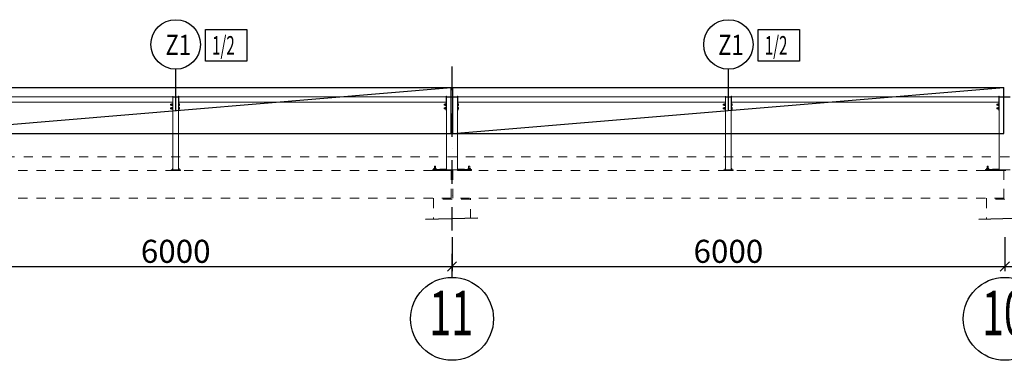
# Model space of a CAD drawing. Extents: x 2246981 to 2333983, y -5539840 to -5457769.
# Drawn here: x 2262571 to 2273260, y -5462520 to -5458825 of the extents above; entities that cross this region are included whole.
import ezdxf
from ezdxf.enums import TextEntityAlignment as Align

# ---------------------------------------------------------------- set-up
doc = ezdxf.new("R2010")
doc.units = 0
doc.header["$LTSCALE"] = 200
doc.header["$MEASUREMENT"] = 0
doc.header["$PDMODE"] = 3
doc.header["$PDSIZE"] = 100
for name, pattern in [('XKITLINE00', [0]), ('XKITLINE04', [3, 0.5, -0.5, 0.5, -0.5, 0.5, -0.5]), ('ČERCHOVANÁ', [25.4, 12.7, -6.35, 0, -6.35])]:
    doc.linetypes.add(name, pattern=pattern)
doc.layers.get('0').update_dxf_attribs({"linetype": 'CONTINUOUS'})
doc.layers.get('DEFPOINTS').update_dxf_attribs({"linetype": 'CONTINUOUS'})
for name, color, linetype in [('KOTY', 2, 'CONTINUOUS'), ('opláštění', 1, 'CONTINUOUS'), ('OSA', 3, 'ČERCHOVANÁ'), ('PANELY', 1, 'CONTINUOUS'), ('POPIS', 7, 'CONTINUOUS')]:
    doc.layers.add(name, color=color, linetype=linetype)
doc.layers.add('Položka', color=2, linetype='CONTINUOUS', lineweight=0)
doc.layers.add('Šroub', color=3, linetype='CONTINUOUS', lineweight=0)
doc.styles.add('ROMANS', font='ROMANS.shx', dxfattribs={"width": 0.6})
doc.styles.get("Standard").update_dxf_attribs({"font": 'simplex.shx', "width": 0.8})
doc.dimstyles.new('STEEPEE-100', dxfattribs={"dimscale": 100, "dimtxt": 2.5, "dimasz": 1, "dimexe": 0.5, "dimexo": 2, "dimgap": 0.4, "dimtad": 1, "dimdec": 0, "dimzin": 0, "dimdsep": 46, "dimtxsty": 'ROMANS', "dimblk1": 'OBLIQUE', "dimblk2": 'OBLIQUE', "dimsah": 1, "dimcen": 2, "dimclrd": 256, "dimclre": 256, "dimclrt": 7, "dimadec": 0, "dimazin": 0, "dimtfac": 0.5, "dimtdec": 0, "dimtix": 1, "dimtmove": 2, "dimatfit": 3, "dimldrblk": 'OBLIQUE', "dimfxl": 0, "dimtvp": 93.75, "dimtolj": 1, "dimtzin": 0, "dimarcsym": 0})

# ---------------------------------------------------------------- blocks, each defined once
blk = doc.blocks.new('_OBLIQUE')
at = {"color": 0, "linetype": 'ByBlock'}
blk.add_line((-0.5, -0.5), (0.5, 0.5), dxfattribs=at)
blk = doc.blocks.new('*D369')
at = {"layer": 'DEFPOINTS', "color": 0, "transparency": 16777216}
for p in [(2261265, -5460985), (2267265, -5460985), (2267265, -5461503)]:
    blk.add_point(p, dxfattribs=at)
at = {"layer": 'KOTY', "lineweight": -2, "transparency": 16777216}
for p, q in [((2261265, -5461185), (2261265, -5461553)), ((2267265, -5461185), (2267265, -5461553)), ((2261265, -5461503), (2267265, -5461503))]:
    blk.add_line(p, q, dxfattribs=at)
at = {"layer": 'KOTY', "lineweight": -2, "transparency": 16777216, "xscale": 100, "yscale": 100, "zscale": 100, "rotation": 180}
blk.add_blockref('_OBLIQUE', (2261265, -5461503), dxfattribs=at)
at = {"layer": 'KOTY', "lineweight": -2, "transparency": 16777216, "xscale": 100, "yscale": 100, "zscale": 100}
blk.add_blockref('_OBLIQUE', (2267265, -5461503), dxfattribs=at)
at = {"layer": 'KOTY', "color": 7, "transparency": 16777216, "insert": (2264265, -5461338), "char_height": 250, "attachment_point": 5, "style": 'ROMANS'}
blk.add_mtext('\\A1;6000', dxfattribs=at)
blk = doc.blocks.new('*D370')
at = {"layer": 'DEFPOINTS', "color": 0, "transparency": 16777216}
for p in [(2267265, -5460985), (2273265, -5460985), (2273265, -5461503)]:
    blk.add_point(p, dxfattribs=at)
at = {"layer": 'KOTY', "lineweight": -2, "transparency": 16777216}
for p, q in [((2267265, -5461185), (2267265, -5461553)), ((2273265, -5461185), (2273265, -5461553)), ((2267265, -5461503), (2273265, -5461503))]:
    blk.add_line(p, q, dxfattribs=at)
at = {"layer": 'KOTY', "lineweight": -2, "transparency": 16777216, "xscale": 100, "yscale": 100, "zscale": 100, "rotation": 180}
blk.add_blockref('_OBLIQUE', (2267265, -5461503), dxfattribs=at)
at = {"layer": 'KOTY', "lineweight": -2, "transparency": 16777216, "xscale": 100, "yscale": 100, "zscale": 100}
blk.add_blockref('_OBLIQUE', (2273265, -5461503), dxfattribs=at)
at = {"layer": 'KOTY', "color": 7, "transparency": 16777216, "insert": (2270265, -5461338), "char_height": 250, "attachment_point": 5, "style": 'ROMANS'}
blk.add_mtext('\\A1;6000', dxfattribs=at)
blk = doc.blocks.new('*D371')
at = {"layer": 'DEFPOINTS', "color": 0, "transparency": 16777216}
for p in [(2273265, -5460985), (2279265, -5460985), (2279265, -5461503)]:
    blk.add_point(p, dxfattribs=at)
at = {"layer": 'KOTY', "lineweight": -2, "transparency": 16777216}
for p, q in [((2273265, -5461185), (2273265, -5461553)), ((2279265, -5461185), (2279265, -5461553)), ((2273265, -5461503), (2279265, -5461503))]:
    blk.add_line(p, q, dxfattribs=at)
at = {"layer": 'KOTY', "lineweight": -2, "transparency": 16777216, "xscale": 100, "yscale": 100, "zscale": 100, "rotation": 180}
blk.add_blockref('_OBLIQUE', (2273265, -5461503), dxfattribs=at)
at = {"layer": 'KOTY', "lineweight": -2, "transparency": 16777216, "xscale": 100, "yscale": 100, "zscale": 100}
blk.add_blockref('_OBLIQUE', (2279265, -5461503), dxfattribs=at)
at = {"layer": 'KOTY', "color": 7, "transparency": 16777216, "insert": (2276265, -5461338), "char_height": 250, "attachment_point": 5, "style": 'ROMANS'}
blk.add_mtext('\\A1;6000', dxfattribs=at)

msp = doc.modelspace()

# ---------------------------------------------------------------- linework, layer by layer
at = {"layer": 'KOTY', "color": 1}
for p, q in [((2264265.2, -5459811.2), (2264265.2, -5459362.2)), ((2270265.2, -5459811.2), (2270265.2, -5459362.2)), ((2261275.2, -5459561.2), (2267255.2, -5459561.2)), ((2261275.2, -5460061.2), (2267255.2, -5459561.2)), ((2267255.2, -5460061.2), (2267255.2, -5459561.2)), ((2267275.2, -5460061.2), (2267275.2, -5459561.2)), ((2267275.2, -5459561.2), (2273255.2, -5459561.2)), ((2267275.2, -5460061.2), (2273255.2, -5459561.2)), ((2273255.2, -5460061.2), (2273255.2, -5459561.2)), ((2261275.2, -5460061.2), (2267255.2, -5460061.2)), ((2267275.2, -5460061.2), (2273255.2, -5460061.2))]:
    msp.add_line(p, q, dxfattribs=at)
at = {"layer": 'KOTY', "color": 9}
for p, q in [((2267545.9, -5460976.7), (2266977.5, -5460993.5)), ((2273550.5, -5460976.7), (2272982.1, -5460993.5))]:
    msp.add_line(p, q, dxfattribs=at)
at = {"layer": 'KOTY'}
for centre in [(2267265.2, -5462070.4), (2273265.2, -5462070.4)]:
    msp.add_circle(centre, 450, dxfattribs=at)
at = {"layer": 'opláštění'}
for points in [[(2264586.6, -5458932.1), (2265037.1, -5458932.1), (2265037.1, -5459276.6), (2264586.6, -5459276.6)], [(2270586.6, -5458932.1), (2271037.1, -5458932.1), (2271037.1, -5459276.6), (2270586.6, -5459276.6)]]:
    msp.add_lwpolyline(points, close=True, dxfattribs=at)
at = {"layer": 'OSA', "ltscale": 0.1}
msp.add_line((2267265.2, -5461620.4), (2267265.2, -5459301.2), dxfattribs=at)
at = {"layer": 'PANELY'}
for centre in [(2264265.2, -5459093.6), (2270265.2, -5459093.6)]:
    msp.add_circle(centre, 268.6, dxfattribs=at)
at = {"layer": 'Položka', "color": 9, "linetype": 'XKITLINE00', "lineweight": 0}
for p, q in [((2264232.2, -5459661.2), (2261328.2, -5459661.2)), ((2264232.2, -5459721.2), (2261328.2, -5459721.2)), ((2264235.2, -5459656.2), (2264232.2, -5459656.2)), ((2264232.2, -5459656.2), (2264232.2, -5459811.2)), ((2264232.2, -5459721.2), (2264232.2, -5459661.2)), ((2264235.2, -5459656.2), (2264235.2, -5459811.2)), ((2264235.2, -5459661.2), (2264295.2, -5459661.2)), ((2264235.2, -5459664.2), (2264235.2, -5459661.2)), ((2264295.2, -5459664.2), (2264235.2, -5459664.2)), ((2264235.2, -5459664.2), (2264235.2, -5460453.2)), ((2264295.2, -5459664.2), (2264235.2, -5459664.2)), ((2264298.2, -5459656.2), (2264295.2, -5459656.2)), ((2264295.2, -5459656.2), (2264295.2, -5459811.2)), ((2264295.2, -5459661.2), (2264295.2, -5459664.2)), ((2264295.2, -5459664.2), (2264295.2, -5460453.2)), ((2264298.2, -5459656.2), (2264298.2, -5459811.2)), ((2267202.2, -5459661.2), (2264298.2, -5459661.2)), ((2264298.2, -5459721.2), (2264298.2, -5459661.2)), ((2267202.2, -5459721.2), (2264298.2, -5459721.2)), ((2267205.2, -5459656.2), (2267202.2, -5459656.2)), ((2267202.2, -5459656.2), (2267202.2, -5459811.2)), ((2267202.2, -5459721.2), (2267202.2, -5459661.2)), ((2267205.2, -5459656.2), (2267205.2, -5459811.2)), ((2267205.2, -5459661.2), (2267205.2, -5459664.2)), ((2267205.2, -5459661.2), (2267325.2, -5459661.2)), ((2267205.2, -5459664.2), (2267325.2, -5459664.2)), ((2267325.2, -5459664.2), (2267205.2, -5459664.2)), ((2267205.2, -5459664.2), (2267205.2, -5460453.2)), ((2267328.2, -5459656.2), (2267325.2, -5459656.2)), ((2267325.2, -5459656.2), (2267325.2, -5459811.2)), ((2267325.2, -5459661.2), (2267325.2, -5459664.2)), ((2267325.2, -5459664.2), (2267325.2, -5460453.2)), ((2267328.2, -5459656.2), (2267328.2, -5459811.2)), ((2270232.2, -5459661.2), (2267328.2, -5459661.2)), ((2267328.2, -5459721.2), (2267328.2, -5459661.2)), ((2270232.2, -5459721.2), (2267328.2, -5459721.2)), ((2270235.2, -5459656.2), (2270232.2, -5459656.2)), ((2270232.2, -5459656.2), (2270232.2, -5459811.2)), ((2270232.2, -5459721.2), (2270232.2, -5459661.2)), ((2270235.2, -5459656.2), (2270235.2, -5459811.2)), ((2270235.2, -5459661.2), (2270295.2, -5459661.2)), ((2270235.2, -5459664.2), (2270235.2, -5459661.2)), ((2270295.2, -5459664.2), (2270235.2, -5459664.2)), ((2270295.2, -5459664.2), (2270235.2, -5459664.2)), ((2270235.2, -5459664.2), (2270235.2, -5460453.2)), ((2270298.2, -5459656.2), (2270295.2, -5459656.2)), ((2270295.2, -5459656.2), (2270295.2, -5459811.2)), ((2270295.2, -5459661.2), (2270295.2, -5459664.2)), ((2270295.2, -5459664.2), (2270295.2, -5460453.2)), ((2270298.2, -5459656.2), (2270298.2, -5459811.2)), ((2273202.2, -5459661.2), (2270298.2, -5459661.2)), ((2270298.2, -5459721.2), (2270298.2, -5459661.2)), ((2273202.2, -5459721.2), (2270298.2, -5459721.2)), ((2273205.2, -5459656.2), (2273202.2, -5459656.2)), ((2273202.2, -5459656.2), (2273202.2, -5459811.2)), ((2273202.2, -5459721.2), (2273202.2, -5459661.2)), ((2273205.2, -5459656.2), (2273205.2, -5459811.2)), ((2273205.2, -5459661.2), (2273205.2, -5459664.2)), ((2273205.2, -5459661.2), (2273325.2, -5459661.2)), ((2273325.2, -5459664.2), (2273205.2, -5459664.2)), ((2273205.2, -5459664.2), (2273205.2, -5460453.2)), ((2273205.2, -5459664.2), (2273325.2, -5459664.2)), ((2264235.2, -5459811.2), (2264232.2, -5459811.2)), ((2264298.2, -5459811.2), (2264295.2, -5459811.2)), ((2267205.2, -5459811.2), (2267202.2, -5459811.2)), ((2267328.2, -5459811.2), (2267325.2, -5459811.2)), ((2270235.2, -5459811.2), (2270232.2, -5459811.2)), ((2270298.2, -5459811.2), (2270295.2, -5459811.2)), ((2273205.2, -5459811.2), (2273202.2, -5459811.2)), ((2264215.2, -5460461.2), (2264215.2, -5460453.2)), ((2264215.2, -5460453.2), (2264315.2, -5460453.2)), ((2264315.2, -5460461.2), (2264215.2, -5460461.2)), ((2264295.2, -5460453.2), (2264235.2, -5460453.2)), ((2264315.2, -5460453.2), (2264315.2, -5460461.2)), ((2267055.2, -5460449.8), (2267205.2, -5460444.2)), ((2267055.2, -5460449.8), (2267055.2, -5460459.5)), ((2267055.2, -5460451.5), (2267205.2, -5460453.2)), ((2267055.2, -5460459.5), (2267204.6, -5460461.2)), ((2267204.6, -5460461.2), (2267205.2, -5460453.2)), ((2267325.2, -5460453.2), (2267205.2, -5460453.2)), ((2267205.2, -5460453.2), (2267325.2, -5460453.2)), ((2267255.2, -5460461.2), (2267275.2, -5460461.2)), ((2267325.2, -5460444.2), (2267475.2, -5460449.8)), ((2267325.2, -5460453.2), (2267475.2, -5460451.5)), ((2267325.2, -5460453.2), (2267325.8, -5460461.2)), ((2267325.8, -5460461.2), (2267475.2, -5460459.5)), ((2267475.2, -5460449.8), (2267475.2, -5460459.5)), ((2270215.2, -5460461.2), (2270215.2, -5460453.2)), ((2270215.2, -5460453.2), (2270315.2, -5460453.2)), ((2270315.2, -5460461.2), (2270215.2, -5460461.2)), ((2270295.2, -5460453.2), (2270235.2, -5460453.2)), ((2270315.2, -5460453.2), (2270315.2, -5460461.2)), ((2273055.2, -5460449.8), (2273205.2, -5460444.2)), ((2273055.2, -5460449.8), (2273055.2, -5460459.5)), ((2273055.2, -5460451.5), (2273205.2, -5460453.2)), ((2273055.2, -5460459.5), (2273204.6, -5460461.2)), ((2273204.6, -5460461.2), (2273205.2, -5460453.2)), ((2273205.2, -5460453.2), (2273325.2, -5460453.2)), ((2273325.2, -5460453.2), (2273205.2, -5460453.2)), ((2273255.2, -5460461.2), (2273275.2, -5460461.2))]:
    msp.add_line(p, q, dxfattribs=at)
at = {"layer": 'Položka', "color": 9, "linetype": 'XKITLINE04', "lineweight": 0}
for p, q in [((2315515.1, -5460311.2), (2249015.2, -5460311.2)), ((2267255.2, -5460461.2), (2261275.2, -5460461.2)), ((2267065.2, -5460449.4), (2267065.2, -5460439.2)), ((2267065.2, -5460461.2), (2267065.2, -5460459.6)), ((2267255.2, -5460761.2), (2267255.2, -5460461.2)), ((2273255.2, -5460461.2), (2267275.2, -5460461.2)), ((2267275.2, -5460761.2), (2267275.2, -5460461.2)), ((2267465.2, -5460449.4), (2267465.2, -5460439.2)), ((2267465.2, -5460461.2), (2267465.2, -5460459.6)), ((2273065.2, -5460449.4), (2273065.2, -5460439.2)), ((2273065.2, -5460461.2), (2273065.2, -5460459.6)), ((2273255.2, -5460761.2), (2273255.2, -5460461.2)), ((2267255.2, -5460761.2), (2261275.2, -5460761.2)), ((2267065.2, -5460771.2), (2267065.2, -5460761.2)), ((2267465.2, -5460771.2), (2267065.2, -5460771.2)), ((2267065.2, -5460771.2), (2267065.2, -5460990.9)), ((2273255.2, -5460761.2), (2267275.2, -5460761.2)), ((2267465.2, -5460771.2), (2267465.2, -5460761.2)), ((2267465.2, -5460979.1), (2267465.2, -5460771.2)), ((2273065.2, -5460771.2), (2273065.2, -5460761.2)), ((2273465.2, -5460771.2), (2273065.2, -5460771.2)), ((2273065.2, -5460771.2), (2273065.2, -5460991))]:
    msp.add_line(p, q, dxfattribs=at)
at = {"layer": 'Šroub', "color": 9, "linetype": 'XKITLINE00', "lineweight": 0}
for p, q in [((2264208.2, -5459740.2), (2264208.2, -5459741)), ((2264208.2, -5459740.2), (2264219.7, -5459740.2)), ((2264208.2, -5459741), (2264208.2, -5459752.2)), ((2264208.2, -5459752.2), (2264219.7, -5459752.2)), ((2264208.2, -5459780.2), (2264208.2, -5459781)), ((2264208.2, -5459780.2), (2264219.7, -5459780.2)), ((2264208.2, -5459781), (2264208.2, -5459792.2)), ((2264208.2, -5459792.2), (2264219.7, -5459792.2)), ((2264219.7, -5459736.7), (2264219.7, -5459755.7)), ((2264219.7, -5459736.7), (2264229.7, -5459736.7)), ((2264219.7, -5459746.2), (2264229.7, -5459746.2)), ((2264219.7, -5459755.7), (2264229.7, -5459755.7)), ((2264219.7, -5459776.7), (2264219.7, -5459795.7)), ((2264219.7, -5459776.7), (2264229.7, -5459776.7)), ((2264219.7, -5459786.2), (2264229.7, -5459786.2)), ((2264219.7, -5459795.7), (2264229.7, -5459795.7)), ((2264229.7, -5459734.2), (2264229.7, -5459758.2)), ((2264229.7, -5459734.2), (2264232.2, -5459734.2)), ((2264229.7, -5459758.2), (2264232.2, -5459758.2)), ((2264229.7, -5459774.2), (2264229.7, -5459798.2)), ((2264229.7, -5459774.2), (2264232.2, -5459774.2)), ((2264229.7, -5459798.2), (2264232.2, -5459798.2)), ((2264298.2, -5459737.2), (2264306.2, -5459737.2)), ((2264298.2, -5459746.2), (2264306.2, -5459746.2)), ((2264298.2, -5459755.2), (2264306.2, -5459755.2)), ((2264298.2, -5459777.2), (2264306.2, -5459777.2)), ((2264298.2, -5459786.2), (2264306.2, -5459786.2)), ((2264298.2, -5459795.2), (2264306.2, -5459795.2)), ((2264306.2, -5459737.2), (2264306.2, -5459755.2)), ((2264306.2, -5459777.2), (2264306.2, -5459795.2)), ((2267178.2, -5459740.2), (2267178.2, -5459741)), ((2267178.2, -5459740.2), (2267189.7, -5459740.2)), ((2267178.2, -5459741), (2267178.2, -5459752.2)), ((2267178.2, -5459752.2), (2267189.7, -5459752.2)), ((2267178.2, -5459780.2), (2267178.2, -5459781)), ((2267178.2, -5459780.2), (2267189.7, -5459780.2)), ((2267178.2, -5459781), (2267178.2, -5459792.2)), ((2267178.2, -5459792.2), (2267189.7, -5459792.2)), ((2267189.7, -5459736.7), (2267189.7, -5459755.7)), ((2267189.7, -5459736.7), (2267199.7, -5459736.7)), ((2267189.7, -5459746.2), (2267199.7, -5459746.2)), ((2267189.7, -5459755.7), (2267199.7, -5459755.7)), ((2267189.7, -5459776.7), (2267189.7, -5459795.7)), ((2267189.7, -5459776.7), (2267199.7, -5459776.7)), ((2267189.7, -5459786.2), (2267199.7, -5459786.2)), ((2267189.7, -5459795.7), (2267199.7, -5459795.7)), ((2267199.7, -5459734.2), (2267199.7, -5459758.2)), ((2267199.7, -5459734.2), (2267202.2, -5459734.2)), ((2267199.7, -5459758.2), (2267202.2, -5459758.2)), ((2267199.7, -5459774.2), (2267199.7, -5459798.2)), ((2267199.7, -5459774.2), (2267202.2, -5459774.2)), ((2267199.7, -5459798.2), (2267202.2, -5459798.2)), ((2267328.2, -5459737.2), (2267336.2, -5459737.2)), ((2267328.2, -5459746.2), (2267336.2, -5459746.2)), ((2267328.2, -5459755.2), (2267336.2, -5459755.2)), ((2267328.2, -5459777.2), (2267336.2, -5459777.2)), ((2267328.2, -5459786.2), (2267336.2, -5459786.2)), ((2267328.2, -5459795.2), (2267336.2, -5459795.2)), ((2267336.2, -5459737.2), (2267336.2, -5459755.2)), ((2267336.2, -5459777.2), (2267336.2, -5459795.2)), ((2270208.2, -5459740.2), (2270208.2, -5459741)), ((2270208.2, -5459740.2), (2270219.7, -5459740.2)), ((2270208.2, -5459741), (2270208.2, -5459752.2)), ((2270208.2, -5459752.2), (2270219.7, -5459752.2)), ((2270208.2, -5459780.2), (2270208.2, -5459781)), ((2270208.2, -5459780.2), (2270219.7, -5459780.2)), ((2270208.2, -5459781), (2270208.2, -5459792.2)), ((2270208.2, -5459792.2), (2270219.7, -5459792.2)), ((2270219.7, -5459736.7), (2270219.7, -5459755.7)), ((2270219.7, -5459736.7), (2270229.7, -5459736.7)), ((2270219.7, -5459746.2), (2270229.7, -5459746.2)), ((2270219.7, -5459755.7), (2270229.7, -5459755.7)), ((2270219.7, -5459776.7), (2270219.7, -5459795.7)), ((2270219.7, -5459776.7), (2270229.7, -5459776.7)), ((2270219.7, -5459786.2), (2270229.7, -5459786.2)), ((2270219.7, -5459795.7), (2270229.7, -5459795.7)), ((2270229.7, -5459734.2), (2270229.7, -5459758.2)), ((2270229.7, -5459734.2), (2270232.2, -5459734.2)), ((2270229.7, -5459758.2), (2270232.2, -5459758.2)), ((2270229.7, -5459774.2), (2270229.7, -5459798.2)), ((2270229.7, -5459774.2), (2270232.2, -5459774.2)), ((2270229.7, -5459798.2), (2270232.2, -5459798.2)), ((2270298.2, -5459737.2), (2270306.2, -5459737.2)), ((2270298.2, -5459746.2), (2270306.2, -5459746.2)), ((2270298.2, -5459755.2), (2270306.2, -5459755.2)), ((2270298.2, -5459777.2), (2270306.2, -5459777.2)), ((2270298.2, -5459786.2), (2270306.2, -5459786.2)), ((2270298.2, -5459795.2), (2270306.2, -5459795.2)), ((2270306.2, -5459737.2), (2270306.2, -5459755.2)), ((2270306.2, -5459777.2), (2270306.2, -5459795.2)), ((2273178.2, -5459740.2), (2273178.2, -5459741)), ((2273178.2, -5459740.2), (2273189.7, -5459740.2)), ((2273178.2, -5459741), (2273178.2, -5459752.2)), ((2273178.2, -5459752.2), (2273189.7, -5459752.2)), ((2273178.2, -5459780.2), (2273178.2, -5459781)), ((2273178.2, -5459780.2), (2273189.7, -5459780.2)), ((2273178.2, -5459781), (2273178.2, -5459792.2)), ((2273178.2, -5459792.2), (2273189.7, -5459792.2)), ((2273189.7, -5459736.7), (2273189.7, -5459755.7)), ((2273189.7, -5459736.7), (2273199.7, -5459736.7)), ((2273189.7, -5459746.2), (2273199.7, -5459746.2)), ((2273189.7, -5459755.7), (2273199.7, -5459755.7)), ((2273189.7, -5459776.7), (2273189.7, -5459795.7)), ((2273189.7, -5459776.7), (2273199.7, -5459776.7)), ((2273189.7, -5459786.2), (2273199.7, -5459786.2)), ((2273189.7, -5459795.7), (2273199.7, -5459795.7)), ((2273199.7, -5459734.2), (2273199.7, -5459758.2)), ((2273199.7, -5459734.2), (2273202.2, -5459734.2)), ((2273199.7, -5459758.2), (2273202.2, -5459758.2)), ((2273199.7, -5459774.2), (2273199.7, -5459798.2)), ((2273199.7, -5459774.2), (2273202.2, -5459774.2)), ((2273199.7, -5459798.2), (2273202.2, -5459798.2)), ((2264235.2, -5460450.7), (2264228.2, -5460450.7)), ((2264228.2, -5460453.2), (2264228.2, -5460450.7)), ((2264235.2, -5460440.7), (2264229.2, -5460440.7)), ((2264229.2, -5460450.7), (2264229.2, -5460440.7)), ((2264234.2, -5460417.2), (2264235, -5460417.2)), ((2264234.2, -5460440.7), (2264234.2, -5460417.2)), ((2264234.7, -5460450.7), (2264234.7, -5460440.7)), ((2264235, -5460417.2), (2264235.2, -5460417.2)), ((2264295.4, -5460417.2), (2264295.2, -5460417.2)), ((2264295.2, -5460440.7), (2264295.7, -5460440.7)), ((2264302.2, -5460450.7), (2264295.2, -5460450.7)), ((2264296.2, -5460417.2), (2264295.4, -5460417.2)), ((2264295.7, -5460440.7), (2264301.2, -5460440.7)), ((2264295.7, -5460450.7), (2264295.7, -5460440.7)), ((2264296.2, -5460440.7), (2264296.2, -5460417.2)), ((2264301.2, -5460450.7), (2264301.2, -5460440.7)), ((2264302.2, -5460453.2), (2264302.2, -5460450.7)), ((2267068.2, -5460447.8), (2267069.2, -5460447.7)), ((2267069.8, -5460448), (2267068.2, -5460447.8)), ((2267068.2, -5460450.3), (2267068.2, -5460447.8)), ((2267068.2, -5460450.3), (2267069.8, -5460450.5)), ((2267074.2, -5460437.6), (2267069.2, -5460437.8)), ((2267069.2, -5460437.8), (2267074.7, -5460438.1)), ((2267069.2, -5460437.8), (2267069.2, -5460447.8)), ((2267069.2, -5460447.8), (2267074.7, -5460448.1)), ((2267074.2, -5460448.1), (2267069.8, -5460448)), ((2267069.8, -5460450.5), (2267074.2, -5460450.6)), ((2267074.2, -5460414.3), (2267075, -5460414.2)), ((2267075, -5460414.4), (2267074.2, -5460414.3)), ((2267074.2, -5460437.8), (2267074.2, -5460414.3)), ((2267080.2, -5460448.2), (2267074.2, -5460448.1)), ((2267074.2, -5460450.6), (2267080.2, -5460450.7)), ((2267074.4, -5460461.2), (2267074.4, -5460459.7)), ((2267074.7, -5460438.1), (2267085.7, -5460438.1)), ((2267074.7, -5460448.1), (2267074.7, -5460438.1)), ((2267074.7, -5460448.1), (2267085.7, -5460448.1)), ((2267075, -5460414.2), (2267077.2, -5460414.2)), ((2267077.2, -5460414.5), (2267075, -5460414.4)), ((2267077.2, -5460414.2), (2267080.2, -5460414.1)), ((2267080.2, -5460414.5), (2267077.2, -5460414.5)), ((2267077.3, -5460461.2), (2267077.3, -5460459.7)), ((2267080.2, -5460414.1), (2267083.2, -5460414.2)), ((2267083.2, -5460414.5), (2267080.2, -5460414.5)), ((2267086.2, -5460448.1), (2267080.2, -5460448.2)), ((2267080.2, -5460450.7), (2267086.2, -5460450.6)), ((2267083.1, -5460461.2), (2267083.1, -5460459.8)), ((2267083.2, -5460414.2), (2267085.4, -5460414.2)), ((2267085.4, -5460414.4), (2267083.2, -5460414.5)), ((2267085.4, -5460414.2), (2267086.2, -5460414.3)), ((2267086.2, -5460414.3), (2267085.4, -5460414.4)), ((2267091.2, -5460437.8), (2267085.7, -5460438.1)), ((2267085.7, -5460438.1), (2267085.7, -5460448.1)), ((2267085.7, -5460448.1), (2267091.2, -5460447.8)), ((2267086, -5460461.2), (2267086, -5460459.8)), ((2267086.2, -5460437.8), (2267086.2, -5460414.3)), ((2267086.2, -5460437.6), (2267091.2, -5460437.8)), ((2267090.6, -5460448), (2267086.2, -5460448.1)), ((2267086.2, -5460450.6), (2267090.6, -5460450.5)), ((2267092.2, -5460447.8), (2267090.6, -5460448)), ((2267090.6, -5460450.5), (2267092.2, -5460450.3)), ((2267091.2, -5460437.8), (2267091.2, -5460447.8)), ((2267091.2, -5460447.7), (2267092.2, -5460447.8)), ((2267092.2, -5460450.3), (2267092.2, -5460447.8)), ((2267438.2, -5460447.8), (2267439.2, -5460447.7)), ((2267439.8, -5460448), (2267438.2, -5460447.8)), ((2267438.2, -5460450.3), (2267438.2, -5460447.8)), ((2267438.2, -5460450.3), (2267439.8, -5460450.5)), ((2267444.2, -5460437.6), (2267439.2, -5460437.8)), ((2267439.2, -5460437.8), (2267444.7, -5460438.1)), ((2267439.2, -5460437.8), (2267439.2, -5460447.8)), ((2267439.2, -5460447.8), (2267444.7, -5460448.1)), ((2267444.2, -5460448.1), (2267439.8, -5460448)), ((2267439.8, -5460450.5), (2267444.2, -5460450.6)), ((2267444.2, -5460414.3), (2267445, -5460414.2)), ((2267445, -5460414.4), (2267444.2, -5460414.3)), ((2267444.2, -5460437.8), (2267444.2, -5460414.3)), ((2267450.2, -5460448.2), (2267444.2, -5460448.1)), ((2267444.2, -5460450.6), (2267450.2, -5460450.7)), ((2267444.4, -5460461.2), (2267444.4, -5460459.8)), ((2267444.7, -5460438.1), (2267455.7, -5460438.1)), ((2267444.7, -5460448.1), (2267444.7, -5460438.1)), ((2267444.7, -5460448.1), (2267455.7, -5460448.1)), ((2267445, -5460414.2), (2267447.2, -5460414.2)), ((2267447.2, -5460414.5), (2267445, -5460414.4)), ((2267447.2, -5460414.2), (2267450.2, -5460414.1)), ((2267450.2, -5460414.5), (2267447.2, -5460414.5)), ((2267447.3, -5460461.2), (2267447.3, -5460459.8)), ((2267450.2, -5460414.1), (2267453.2, -5460414.2)), ((2267453.2, -5460414.5), (2267450.2, -5460414.5)), ((2267456.2, -5460448.1), (2267450.2, -5460448.2)), ((2267450.2, -5460450.7), (2267456.2, -5460450.6)), ((2267453.1, -5460461.2), (2267453.1, -5460459.7)), ((2267453.2, -5460414.2), (2267455.4, -5460414.2)), ((2267455.4, -5460414.4), (2267453.2, -5460414.5)), ((2267455.4, -5460414.2), (2267456.2, -5460414.3)), ((2267456.2, -5460414.3), (2267455.4, -5460414.4)), ((2267461.2, -5460437.8), (2267455.7, -5460438.1)), ((2267455.7, -5460438.1), (2267455.7, -5460448.1)), ((2267455.7, -5460448.1), (2267461.2, -5460447.8)), ((2267456, -5460461.2), (2267456, -5460459.7)), ((2267456.2, -5460437.8), (2267456.2, -5460414.3)), ((2267456.2, -5460437.6), (2267461.2, -5460437.8)), ((2267460.6, -5460448), (2267456.2, -5460448.1)), ((2267456.2, -5460450.6), (2267460.6, -5460450.5)), ((2267462.2, -5460447.8), (2267460.6, -5460448)), ((2267460.6, -5460450.5), (2267462.2, -5460450.3)), ((2267461.2, -5460437.8), (2267461.2, -5460447.8)), ((2267461.2, -5460447.7), (2267462.2, -5460447.8)), ((2267462.2, -5460450.3), (2267462.2, -5460447.8)), ((2270235.2, -5460450.7), (2270228.2, -5460450.7)), ((2270228.2, -5460453.2), (2270228.2, -5460450.7)), ((2270235.2, -5460440.7), (2270229.2, -5460440.7)), ((2270229.2, -5460450.7), (2270229.2, -5460440.7)), ((2270234.2, -5460417.2), (2270235, -5460417.2)), ((2270234.2, -5460440.7), (2270234.2, -5460417.2)), ((2270234.7, -5460450.7), (2270234.7, -5460440.7)), ((2270235, -5460417.2), (2270235.2, -5460417.2)), ((2270295.4, -5460417.2), (2270295.2, -5460417.2)), ((2270295.2, -5460440.7), (2270295.7, -5460440.7)), ((2270302.2, -5460450.7), (2270295.2, -5460450.7)), ((2270296.2, -5460417.2), (2270295.4, -5460417.2)), ((2270295.7, -5460440.7), (2270301.2, -5460440.7)), ((2270295.7, -5460450.7), (2270295.7, -5460440.7)), ((2270296.2, -5460440.7), (2270296.2, -5460417.2)), ((2270301.2, -5460450.7), (2270301.2, -5460440.7)), ((2270302.2, -5460453.2), (2270302.2, -5460450.7)), ((2273068.2, -5460447.8), (2273069.2, -5460447.7)), ((2273069.8, -5460448), (2273068.2, -5460447.8)), ((2273068.2, -5460450.3), (2273068.2, -5460447.8)), ((2273068.2, -5460450.3), (2273069.8, -5460450.5)), ((2273074.2, -5460437.6), (2273069.2, -5460437.8)), ((2273069.2, -5460437.8), (2273074.7, -5460438.1)), ((2273069.2, -5460437.8), (2273069.2, -5460447.8)), ((2273069.2, -5460447.8), (2273074.7, -5460448.1)), ((2273074.2, -5460448.1), (2273069.8, -5460448)), ((2273069.8, -5460450.5), (2273074.2, -5460450.6)), ((2273074.2, -5460414.3), (2273075, -5460414.2)), ((2273075, -5460414.4), (2273074.2, -5460414.3)), ((2273074.2, -5460437.8), (2273074.2, -5460414.3)), ((2273080.2, -5460448.2), (2273074.2, -5460448.1)), ((2273074.2, -5460450.6), (2273080.2, -5460450.7)), ((2273074.4, -5460461.2), (2273074.4, -5460459.7)), ((2273074.7, -5460438.1), (2273085.7, -5460438.1)), ((2273074.7, -5460448.1), (2273074.7, -5460438.1)), ((2273074.7, -5460448.1), (2273085.7, -5460448.1)), ((2273075, -5460414.2), (2273077.2, -5460414.2)), ((2273077.2, -5460414.5), (2273075, -5460414.4)), ((2273077.2, -5460414.2), (2273080.2, -5460414.1)), ((2273080.2, -5460414.5), (2273077.2, -5460414.5)), ((2273077.3, -5460461.2), (2273077.3, -5460459.7)), ((2273080.2, -5460414.1), (2273083.2, -5460414.2)), ((2273083.2, -5460414.5), (2273080.2, -5460414.5)), ((2273086.2, -5460448.1), (2273080.2, -5460448.2)), ((2273080.2, -5460450.7), (2273086.2, -5460450.6)), ((2273083.1, -5460461.2), (2273083.1, -5460459.8)), ((2273083.2, -5460414.2), (2273085.4, -5460414.2)), ((2273085.4, -5460414.4), (2273083.2, -5460414.5)), ((2273085.4, -5460414.2), (2273086.2, -5460414.3)), ((2273086.2, -5460414.3), (2273085.4, -5460414.4)), ((2273091.2, -5460437.8), (2273085.7, -5460438.1)), ((2273085.7, -5460438.1), (2273085.7, -5460448.1)), ((2273085.7, -5460448.1), (2273091.2, -5460447.8)), ((2273086, -5460461.2), (2273086, -5460459.8)), ((2273086.2, -5460437.8), (2273086.2, -5460414.3)), ((2273086.2, -5460437.6), (2273091.2, -5460437.8)), ((2273090.6, -5460448), (2273086.2, -5460448.1)), ((2273086.2, -5460450.6), (2273090.6, -5460450.5)), ((2273092.2, -5460447.8), (2273090.6, -5460448)), ((2273090.6, -5460450.5), (2273092.2, -5460450.3)), ((2273091.2, -5460437.8), (2273091.2, -5460447.8)), ((2273091.2, -5460447.7), (2273092.2, -5460447.8)), ((2273092.2, -5460450.3), (2273092.2, -5460447.8))]:
    msp.add_line(p, q, dxfattribs=at)

# ---------------------------------------------------------------- texts
at = {"layer": 'POPIS', "color": 4, "width": 0.8}
for p in [(2264153.6, -5459207.7), (2270153.6, -5459207.7)]:
    msp.add_text('Z1', height=220, dxfattribs=at).set_placement(p)
at = {"layer": 'POPIS', "color": 7, "width": 0.6}
for p in [(2264659.9, -5459202.7), (2270659.9, -5459202.7)]:
    msp.add_text('1/2', height=200, dxfattribs=at).set_placement(p)
at = {"layer": 'POPIS', "color": 4, "width": 0.65}
for s, p in [('11', (2267256, -5462070.4)), ('10', (2273256, -5462070.4))]:
    msp.add_text(s, height=482.4, dxfattribs=at).set_placement(p, align=Align.MIDDLE)

# ---------------------------------------------------------------- dimensions: what is measured, and where the dimension line sits
at = {"layer": 'KOTY', "color": 0}
for base, p1, p2, picture, middle in [((2267265.2, -5461503.4), (2261265.2, -5460985.1), (2267265.2, -5460985.1), '*D369', (2264265.2, -5461338.4)), ((2273265.2, -5461503.4), (2267265.2, -5460985.1), (2273265.2, -5460985.1), '*D370', (2270265.2, -5461338.4)), ((2279265.2, -5461503.4), (2273265.2, -5460985.1), (2279265.2, -5460984.8), '*D371', (2276265.2, -5461338.4))]:
    dim = msp.add_linear_dim(base=base, p1=p1, p2=p2, dimstyle='STEEPEE-100', dxfattribs=at)
    dim.commit()
    dim.dimension.update_dxf_attribs({"geometry": picture, "text_midpoint": middle})

doc.saveas('drawing.dxf')
